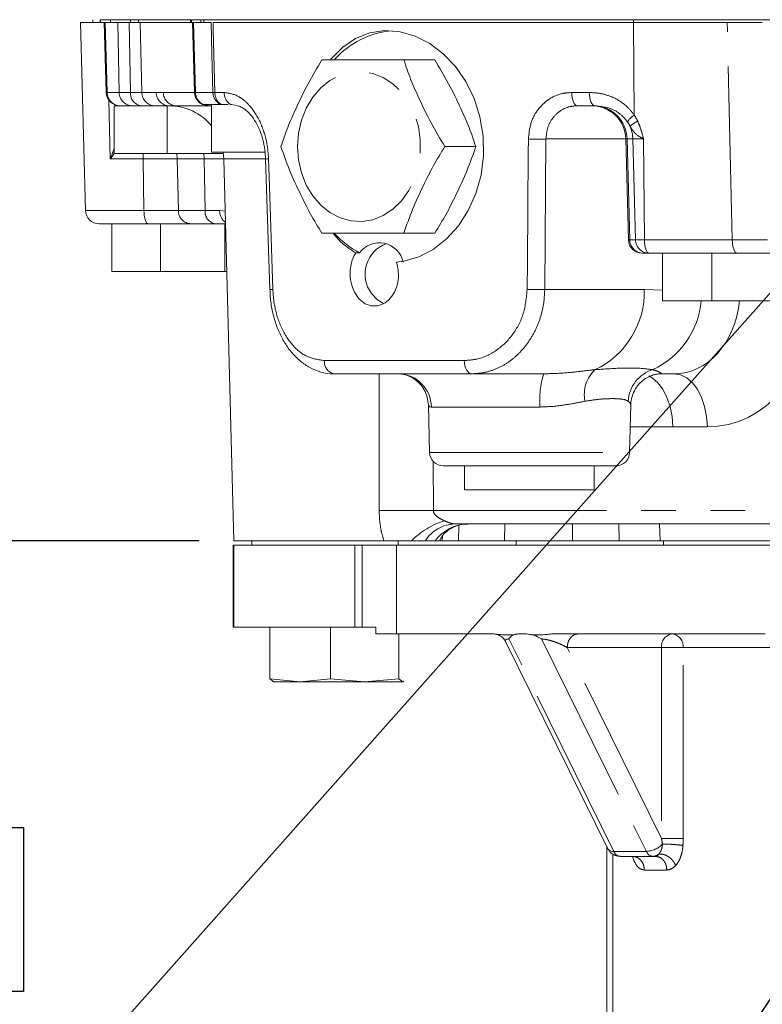
# Model space of a CAD drawing. Units: millimetres. Extents: x 7 to 835, y 2 to 581.
# Drawn here: x 364 to 391, y 420 to 456 of the extents above; entities that cross this region are included whole.
import ezdxf

# ---------------------------------------------------------------- set-up
doc = ezdxf.new("R2010")
doc.units = ezdxf.units.MM
doc.linetypes.add('PHANTOM', pattern=[12.7, 6.35, -1.27, 1.27, -1.27, 1.27, -1.27])
doc.layers.add('SLD-0', color=7, linetype='Continuous')
doc.styles.add('SLDTEXTSTYLE0', font='TXT', dxfattribs={"width": 0.605})
doc.dimstyles.new('SLDDIMSTYLE0', dxfattribs={"dimtxt": 0, "dimasz": 3, "dimexe": 0, "dimexo": 0.0625, "dimgap": 0, "dimtad": 0, "dimtih": 1, "dimtoh": 1, "dimdec": 0, "dimrnd": 1e-09, "dimzin": 0, "dimdsep": 46, "dimtxsty": 'Standard', "dimsah": 1, "dimcen": 0.09, "dimadec": 0, "dimazin": 0, "dimtfac": 3, "dimtdec": 0, "dimtofl": 0, "dimtmove": 0, "dimatfit": 3, "dimfxl": 0, "dimfrac": 2, "dimtolj": 1, "dimtzin": 0, "dimarcsym": 0})

# ---------------------------------------------------------------- blocks, each defined once
blk = doc.blocks.new('SW_DATUMTAG_8')
at = {"layer": 'SLD-0', "color": 0}
for p, q in [((10.582, 15.811), (-3.529, 15.811)), ((1.146, 15.811), (1.146, 5.302)), ((-1.854, -0.698), (-1.854, 5.302)), ((-1.854, 5.302), (4.146, 5.302)), ((4.146, 5.302), (4.146, -0.698)), ((4.146, -0.698), (-1.854, -0.698))]:
    blk.add_line(p, q, dxfattribs=at)
blk.add_solid([(2.646, 15.811), (-0.354, 15.811), (1.146, 12.811)], dxfattribs=at)
at = {"layer": 'SLD-0', "color": 0, "insert": (0, 3.867, 13.617), "char_height": 3, "attachment_point": 1, "style": 'SLDTEXTSTYLE0'}
blk.add_mtext('2', dxfattribs=at)

msp = doc.modelspace()

# ---------------------------------------------------------------- linework, layer by layer
at = {"color": 7, "linetype": 'Continuous', "lineweight": 15}
for p, q in [((366.117403, 455.499947), (366.297774, 448.611858)), ((366.844218, 455.499947), (366.117403, 455.499947)), ((366.560847, 455.604722), (366.560847, 455.499947)), ((366.831638, 455.604722), (366.831638, 455.499947)), ((366.831638, 455.604722), (366.844218, 455.604722)), ((366.844218, 455.499947), (366.831638, 455.499947)), ((367.208242, 455.604722), (366.844218, 455.604722)), ((367.208242, 455.499947), (366.844218, 455.499947)), ((366.982568, 455.499947), (367.060397, 452.934783)), ((367.208242, 455.604722), (367.944916, 455.604722)), ((367.66554, 455.499947), (367.208242, 455.499947)), ((367.668222, 455.499947), (367.892313, 455.499947)), ((368.306895, 455.499947), (367.892313, 455.499947)), ((367.944916, 455.604722), (368.244189, 455.604722)), ((370.146505, 455.604722), (368.244189, 455.604722)), ((368.306895, 455.499947), (370.146505, 455.499947)), ((370.146505, 455.604722), (370.146505, 455.499947)), ((370.146505, 455.604722), (370.177471, 455.604722)), ((370.177471, 455.499947), (370.146505, 455.499947)), ((370.530451, 455.604722), (370.177471, 455.604722)), ((370.530451, 455.499947), (370.177471, 455.499947)), ((370.219719, 455.499947), (370.297549, 452.934783)), ((370.530451, 455.604722), (370.634752, 455.604722)), ((370.634752, 455.499947), (370.530451, 455.499947)), ((386.385538, 455.604722), (370.634752, 455.604722)), ((370.826619, 455.499947), (370.634752, 455.499947)), ((370.902857, 455.499947), (370.836109, 455.499947)), ((386.381196, 455.499947), (370.974054, 455.499947)), ((389.818637, 455.499947), (386.381196, 455.499947)), ((410.836007, 455.604722), (386.385538, 455.604722)), ((391.104184, 455.499947), (389.818637, 455.499947)), ((379.098734, 454.129948), (377.968155, 454.129948)), ((367.345076, 452.449947), (367.345076, 450.699947)), ((367.906508, 452.449947), (367.345076, 452.449947)), ((368.024364, 452.449947), (367.906508, 452.449947)), ((368.335301, 452.449947), (368.024364, 452.449947)), ((368.853528, 452.449947), (368.335301, 452.449947)), ((369.375485, 452.449947), (368.853528, 452.449947)), ((369.286964, 452.449947), (369.286964, 450.699947)), ((370.870678, 452.449947), (369.640778, 452.449947)), ((370.585865, 452.499947), (370.870678, 452.449947)), ((370.605559, 452.499947), (370.91253, 452.499947)), ((370.870678, 452.449947), (370.91253, 452.449947)), ((370.91253, 452.499947), (370.91253, 450.749947)), ((371.104678, 452.499947), (370.91253, 452.499947)), ((371.104678, 452.499947), (371.244206, 452.499947)), ((371.244206, 452.499947), (371.275302, 452.499947)), ((371.275302, 452.499947), (371.526164, 452.499947)), ((371.614672, 452.499947), (371.665572, 452.499947)), ((371.991024, 452.418121), (371.665572, 452.499947)), ((384.961729, 452.449947), (384.327228, 452.449947)), ((386.100894, 451.232668), (386.197673, 447.536858)), ((372.8747, 450.749947), (370.91253, 450.749947)), ((371.344756, 450.749947), (371.366699, 450.5023)), ((380.600595, 450.954947), (379.470016, 450.954947)), ((369.286964, 450.699947), (367.345076, 450.699947)), ((371.351698, 450.699947), (369.286964, 450.699947)), ((371.366699, 450.5023), (371.733364, 436.499947)), ((372.896698, 450.499046), (373.053231, 445.713558)), ((368.594505, 448.124947), (366.797602, 448.124947)), ((367.26578, 448.124947), (367.26578, 446.374947)), ((369.047939, 448.124947), (369.047939, 446.374947)), ((371.058114, 448.124947), (370.169638, 448.124947)), ((371.428952, 448.124947), (371.058114, 448.124947)), ((371.399688, 448.124947), (371.399688, 446.374947)), ((379.098734, 447.779945), (377.968155, 447.779945)), ((376.340011, 447.056876), (376.20452, 447.056876)), ((386.735415, 447.049947), (386.697501, 447.049947)), ((386.945461, 447.049947), (386.735415, 447.049947)), ((386.953769, 447.049947), (386.945461, 447.049947)), ((388.985634, 447.049947), (386.953769, 447.049947)), ((387.442872, 447.049947), (387.442872, 445.299947)), ((389.258671, 447.049947), (388.985634, 447.049947)), ((389.258671, 447.049947), (389.258671, 445.299947)), ((389.476494, 447.049947), (389.258671, 447.049947)), ((390.173868, 447.049947), (389.476494, 447.049947)), ((391.780802, 447.049947), (390.173868, 447.049947)), ((369.047939, 446.374947), (367.26578, 446.374947)), ((371.399688, 446.374947), (369.047939, 446.374947)), ((371.474778, 446.374947), (371.399688, 446.374947)), ((389.258671, 445.299947), (387.442872, 445.299947)), ((391.595829, 445.299947), (389.258671, 445.299947)), ((380.455502, 442.624947), (375.417297, 442.624947)), ((383.092999, 442.624947), (380.455502, 442.624947)), ((387.878775, 442.624947), (387.382771, 442.624947)), ((378.865932, 441.484104), (378.911685, 439.736858)), ((386.237185, 439.736858), (386.282998, 441.486372)), ((385.737357, 439.249947), (379.411514, 439.249947)), ((380.194511, 439.249947), (380.194511, 438.374947)), ((384.944511, 438.374947), (384.944511, 439.249947)), ((384.944511, 438.374947), (380.194511, 438.374947)), ((396.564982, 437.124947), (379.83534, 437.124947)), ((379.372643, 436.499947), (379.377376, 436.68072)), ((371.715226, 436.341197), (371.715226, 433.341197)), ((371.715226, 436.341197), (371.738958, 436.341197)), ((371.733364, 436.499947), (377.23512, 436.499947)), ((371.738958, 436.341197), (371.738958, 433.341197)), ((371.738958, 436.341197), (372.574585, 436.341197)), ((372.390051, 436.499947), (372.390051, 436.341197)), ((375.334411, 436.341197), (372.574585, 436.341197)), ((375.334411, 436.341197), (376.171078, 436.341197)), ((376.171078, 436.341197), (376.171078, 433.341197)), ((376.171078, 436.341197), (376.440175, 436.341197)), ((376.440175, 436.341197), (377.69057, 436.341197)), ((377.69057, 436.341197), (396.900248, 436.341197)), ((379.105537, 436.499947), (378.744162, 436.499947)), ((382.083107, 436.499947), (379.306364, 436.499947)), ((387.397005, 436.499947), (382.083107, 436.499947)), ((387.403829, 436.499947), (397.538236, 436.499947)), ((371.715226, 433.341197), (371.738958, 433.341197)), ((371.738958, 433.341197), (376.171078, 433.341197)), ((373.05708, 433.341197), (373.05708, 431.439645)), ((375.275715, 433.341197), (375.275715, 431.439645)), ((376.171078, 433.341197), (376.440175, 433.341197)), ((376.440175, 433.341197), (376.941143, 433.341197)), ((376.941143, 433.341197), (376.941143, 433.091197)), ((376.941143, 433.091197), (377.69057, 433.091197)), ((377.69057, 433.091197), (381.264653, 433.091197)), ((377.781051, 433.091197), (377.781051, 431.439645)), ((382.184753, 433.091197), (382.458375, 433.091197)), ((383.378476, 433.091197), (391.212341, 433.091197)), ((381.695631, 432.811932), (385.446253, 425.215942)), ((374.166397, 431.341197), (373.05708, 431.439645)), ((373.05708, 431.439645), (373.20043, 431.341197)), ((373.17433, 431.344703), (373.187416, 431.341197)), ((374.166397, 431.341197), (373.188229, 431.341197)), ((375.275715, 431.439645), (374.166397, 431.341197)), ((376.528383, 431.341197), (374.166397, 431.341197)), ((376.528383, 431.341197), (375.275715, 431.439645)), ((377.781051, 431.439645), (376.528383, 431.341197)), ((377.924402, 431.341197), (376.528383, 431.341197)), ((377.924402, 431.341197), (377.781051, 431.439645)), ((377.950279, 431.35493), (377.924402, 431.341197)), ((377.937416, 431.341197), (377.950502, 431.344703)), ((385.400118, 425.309377), (385.400118, 410.841197)), ((385.89458, 424.937309), (387.088302, 424.937309)), ((386.429529, 424.927403), (386.451698, 424.906891)), ((387.088302, 424.937309), (387.192184, 424.937309))]:
    msp.add_line(p, q, dxfattribs=at)
at = {"color": 8, "linetype": 'PHANTOM', "lineweight": 0}
for p, q in [((366.844218, 455.604722), (366.844218, 455.499947)), ((367.013053, 455.499947), (367.090819, 452.936858)), ((367.208242, 455.499947), (367.208242, 455.604722)), ((367.532152, 452.936858), (367.477731, 455.499947)), ((367.892313, 455.499947), (367.946834, 452.932162)), ((367.944916, 455.604722), (367.944916, 455.499947)), ((368.244189, 455.604722), (368.244189, 455.499947)), ((368.306895, 455.499947), (368.361316, 452.936858)), ((370.177471, 455.604722), (370.177471, 455.499947)), ((370.250204, 455.499947), (370.32797, 452.936858)), ((370.530451, 455.499947), (370.530451, 455.604722)), ((370.634752, 455.604722), (370.634752, 455.499947)), ((386.411557, 452.107515), (386.381196, 455.499947)), ((386.385538, 455.604722), (386.385538, 455.499947)), ((390.003043, 447.536858), (389.818637, 455.499947)), ((367.090819, 452.936858), (367.532152, 452.936858)), ((368.361316, 452.936858), (368.883273, 452.936858)), ((369.148566, 452.936858), (370.297486, 452.936858)), ((370.32797, 452.936858), (370.966617, 452.936858)), ((371.037934, 452.936858), (371.380447, 452.936858)), ((384.119219, 452.936858), (384.764215, 452.936858)), ((367.206478, 450.5023), (367.158479, 452.668578)), ((383.175497, 451.232668), (383.130524, 445.716835)), ((386.100894, 451.232668), (383.175497, 451.232668)), ((386.1479, 451.232668), (386.100894, 451.232668)), ((386.357946, 451.232668), (386.1479, 451.232668)), ((386.1479, 451.232668), (386.243203, 447.536858)), ((386.749869, 451.232668), (386.357946, 451.232668)), ((386.357946, 451.232668), (386.453249, 447.536858)), ((386.749869, 451.232668), (386.782944, 447.536858)), ((368.410794, 450.5023), (367.206478, 450.5023)), ((368.406093, 450.699947), (368.410794, 450.5023)), ((368.440094, 448.611858), (368.410794, 450.5023)), ((369.645636, 450.699947), (369.659708, 450.5023)), ((370.646854, 450.5023), (369.659708, 450.5023)), ((369.659708, 450.5023), (369.700201, 448.611858)), ((370.635623, 450.699947), (370.646854, 450.5023)), ((371.366699, 450.5023), (370.646854, 450.5023)), ((370.646854, 450.5023), (370.683914, 448.611858)), ((372.870383, 450.5023), (371.366699, 450.5023)), ((366.297774, 448.611858), (368.440094, 448.611858)), ((369.700201, 448.611858), (370.683914, 448.611858)), ((370.683914, 448.611858), (371.214702, 448.611858)), ((371.214702, 448.611858), (371.416931, 448.584005)), ((386.197673, 447.536858), (386.243203, 447.536858)), ((386.243203, 447.536858), (386.453249, 447.536858)), ((386.453249, 447.536858), (386.782944, 447.536858)), ((386.782944, 447.536858), (390.003043, 447.536858)), ((383.130524, 445.716835), (386.779929, 445.716835)), ((386.779929, 445.716835), (387.442872, 445.69066)), ((375.058835, 443.111858), (380.181105, 443.111858)), ((377.057374, 437.611858), (377.060678, 442.624947)), ((382.962254, 441.407668), (378.975464, 441.407668)), ((389.089439, 440.6773), (387.823303, 440.6773)), ((378.911685, 439.736858), (386.237185, 439.736858)), ((379.042625, 439.424393), (379.049514, 437.611858)), ((379.049514, 437.611858), (396.745476, 437.611858)), ((379.981411, 437.070134), (379.965937, 436.499947)), ((381.660903, 436.499947), (381.662841, 437.124947)), ((384.141844, 437.124947), (384.142684, 436.499947)), ((385.861423, 436.499947), (385.848346, 437.124947)), ((387.341236, 437.124947), (387.357393, 436.499947)), ((376.440175, 436.341197), (376.440175, 433.341197)), ((377.69057, 436.341197), (377.69057, 433.091197)), ((377.761565, 436.341197), (377.761565, 436.499947)), ((382.083107, 436.341197), (382.083107, 436.499947)), ((387.479023, 436.341197), (387.479023, 436.499947)), ((385.65993, 425.121334), (381.815568, 432.907172)), ((383.00929, 432.907172), (386.853653, 425.121334)), ((387.410307, 425.591032), (383.953881, 432.591197)), ((383.953881, 432.591197), (387.410307, 432.591197)), ((387.410307, 432.591197), (387.410307, 425.591032)), ((387.410307, 432.591197), (388.202774, 432.591197)), ((388.202774, 425.591032), (388.202774, 432.591197)), ((388.202774, 432.591197), (391.75231, 432.591197)), ((385.624736, 425.023896), (385.624736, 410.841197)), ((386.853653, 425.121334), (385.65993, 425.121334)), ((386.780681, 424.437309), (387.604269, 424.437309))]:
    msp.add_line(p, q, dxfattribs=at)
at = {"color": 8, "linetype": 'PHANTOM', "lineweight": 0, "flags": 128}
for points in [[(370.966617, 452.936858), (370.931452, 454.350465), (370.902857, 455.499947)], [(370.974054, 455.499947), (370.980276, 455.250303), (371.037934, 452.936858)], [(374.072694, 450.954947), (374.108897, 450.463981), (374.216344, 449.988795), (374.391579, 449.544662), (374.628972, 449.145857), (374.920893, 448.805198), (375.257958, 448.533633), (375.629334, 448.339891), (376.023086, 448.230199), (376.426556, 448.208083), (376.826778, 448.274254), (377.210888, 448.426584), (377.566541, 448.660177), (377.882305, 448.967527), (378.148031, 449.338753), (378.35518, 449.761926), (378.497092, 450.223443), (378.569207, 450.708471), (378.569207, 451.201422), (378.497092, 451.68645), (378.35518, 452.147967), (378.148031, 452.57114), (377.882305, 452.942366), (377.566541, 453.249716), (377.210888, 453.48331), (376.826778, 453.63564), (376.426556, 453.70181), (376.023086, 453.679694), (375.629334, 453.570002), (375.257958, 453.37626), (374.920893, 453.104695), (374.628972, 452.764036), (374.391579, 452.365231), (374.216344, 451.921098), (374.108897, 451.445912), (374.072694, 450.954947)], [(384.119219, 452.936858), (384.124129, 452.841194), (384.136587, 452.749572), (384.15613, 452.665396), (384.182031, 452.591796), (384.213329, 452.531505), (384.248859, 452.486764), (384.287302, 452.459237), (384.327228, 452.449947)], [(384.764215, 452.936858), (384.768878, 452.841194), (384.780707, 452.749572), (384.799264, 452.665396), (384.823859, 452.591796), (384.853577, 452.531505), (384.887314, 452.486764), (384.923817, 452.459237), (384.961729, 452.449947)], [(382.484952, 445.716835), (382.493418, 446.716213), (382.52738, 450.713732), (382.531801, 451.232668)], [(373.006531, 450.5023), (373.03944, 449.502842), (373.164176, 445.716835)], [(368.440094, 448.611858), (368.443739, 448.516194), (368.452987, 448.424572), (368.467494, 448.340396), (368.486722, 448.266796), (368.509955, 448.206505), (368.536329, 448.161764), (368.564866, 448.134237), (368.594505, 448.124947)], [(386.953769, 447.049947), (386.92098, 447.059237), (386.88941, 447.086764), (386.860231, 447.131505), (386.834528, 447.191796), (386.813257, 447.265396), (386.797208, 447.349572), (386.786977, 447.441194), (386.782944, 447.536858)], [(390.173868, 447.049947), (390.141079, 447.059237), (390.109509, 447.086764), (390.08033, 447.131505), (390.054627, 447.191796), (390.033356, 447.265396), (390.017307, 447.349572), (390.007076, 447.441194), (390.003043, 447.536858)], [(380.181105, 443.111858), (380.187582, 443.016194), (380.204016, 442.924572), (380.229796, 442.840396), (380.263964, 442.766796), (380.305251, 442.706505), (380.352121, 442.661764), (380.402833, 442.634237), (380.455502, 442.624947)], [(386.949066, 442.546229), (387.068765, 442.477675), (387.27556, 442.298714), (387.457718, 442.05755), (387.608471, 441.763147), (387.722215, 441.426444), (387.794724, 441.059955), (387.823303, 440.6773)], [(387.878775, 442.624947), (388.111156, 442.587783), (388.334902, 442.477675), (388.541696, 442.298714), (388.723854, 442.05755), (388.874607, 441.763147), (388.988351, 441.426444), (389.06086, 441.059955), (389.089439, 440.6773)]]:
    msp.add_lwpolyline(points, dxfattribs=at)
at = {"color": 7, "linetype": 'Continuous', "lineweight": 15, "flags": 128}
for points in [[(375.274447, 454.129948), (375.305686, 454.175349), (375.724148, 454.59706), (376.197807, 454.915156), (376.717715, 455.119138), (377.268689, 455.203071), (377.826808, 455.163467), (378.383697, 455.004828), (378.914926, 454.734104), (379.411521, 454.359093), (379.857339, 453.888437), (380.237965, 453.336901), (380.541764, 452.713519), (380.756057, 452.040751), (380.872085, 451.33464), (380.886336, 450.617604), (380.79704, 449.911656), (380.609145, 449.23501), (380.328245, 448.60791), (379.965498, 448.046808), (379.531855, 447.568122), (379.043339, 447.18494), (378.516456, 446.909964), (377.967612, 446.748558), (377.694433, 446.712763), (377.694433, 446.712763)], [(376.777638, 445.568431), (377.004397, 445.336664), (377.222993, 445.202122)]]:
    msp.add_lwpolyline(points, dxfattribs=at)
at = {"color": 7, "linetype": 'Continuous', "lineweight": 15}
for centre, radius, start, end in [((377.795821, 452.041318), 3.167873, 94.7018147, 138.0028952), ((367.560167, 452.949947), 0.5, 181.8701791, 270), ((370.797319, 452.949947), 0.5, 182.2441669, 244.6876027), ((369.367384, 450.449947), 2, 39.4145082, 90), ((384.851323, 451.199947), 1.25, 1.5, 90), ((366.797602, 448.624947), 0.5, 181.5, 270), ((378.000032, 450.141775), 3.503181, 222.5639487, 241.7147784), ((386.697501, 447.549947), 0.5, 181.5, 270), ((377.064995, 446.539883), 0.89044, 11.1951479, 144.506962), ((377.734134, 446.277447), 1.190625, 110.0997232, 216.5481554), ((379.411514, 439.749947), 0.5, 181.5, 270), ((385.737357, 439.749947), 0.5, 270, 358.5), ((385.624317, 425.329505), 0.211195, 212.528248, 279.7079122)]:
    msp.add_arc(centre, radius, start, end, dxfattribs=at)
at = {"color": 8, "linetype": 'PHANTOM', "lineweight": 0}
for centre, radius, start, end in [((367.586736, 452.945932), 0.495999, 181.0482443, 269.572062), ((368.028069, 452.945932), 0.495999, 181.0482443, 269.572062), ((368.39588, 452.896328), 0.450473, 175.4373634, 262.2715228), ((368.857233, 452.945932), 0.495999, 181.0482443, 269.572062), ((369.379189, 452.945932), 0.495999, 181.0482443, 269.572062), ((369.644483, 452.945932), 0.495999, 181.0482443, 269.572062), ((370.828287, 452.948093), 0.500443, 181.286368, 243.5726212), ((371.002276, 455.254922), 2.318338, 269.1187016, 270.8812984), ((371.466934, 452.948093), 0.500443, 181.286368, 243.5726212), ((371.549991, 452.932117), 0.512079, 179.4695017, 237.5598195), ((371.894079, 452.930973), 0.513666, 179.3435812, 237.0472338), ((384.908109, 451.209983), 1.239998, 1.0482443, 89.572062), ((386.778441, 451.495716), 0.713374, 120.9503501, 149.5206998), ((386.903169, 451.024902), 0.932507, 113.0692375, 133.8774599), ((385.092071, 451.200264), 1.26629, 1.4663448, 23.0999495), ((382.853649, 462.692519), 11.464369, 268.3912788, 271.6087212), ((369.035251, 418.309875), 32.198482, 88.8887369, 91.1112631), ((372.675683, 459.819104), 9.322676, 271.3571169, 272.0337683), ((370.184781, 448.609296), 0.484586, 179.6971004, 268.209309), ((371.128923, 448.56661), 0.447304, 174.194162, 260.8915734), ((371.73832, 448.595533), 0.523873, 178.2142622, 233.6314567), ((386.739119, 447.545932), 0.495999, 181.0482443, 269.572062), ((386.949165, 447.545932), 0.495999, 181.0482443, 269.572062), ((372.809042, 455.831164), 10.120562, 271.3823373, 272.0109402), ((382.807738, 457.156645), 11.444363, 268.3837697, 271.6162303), ((383.624854, 445.629895), 3.156273, 295.343058, 1.5784147), ((385.782518, 445.581924), 3.095439, 295.0382778, 354.7734218), ((375.498978, 443.060484), 0.44313, 173.342467, 259.3781374), ((377.744386, 441.393921), 1.231154, 0.6397833, 89.1735761), ((385.943329, 441.703138), 2.995682, 162.0785729, 185.660402), ((385.808657, 441.873095), 1.229344, 132.6435591, 191.8755564), ((387.46729, 441.553711), 1.279754, 107.0255124, 177.0258055), ((378.053444, 377.747698), 59.872446, 89.04675269, 90.95324731), ((380.358585, 434.401648), 2.979159, 107.7191167, 135.2249033), ((379.890447, 435.763701), 1.36236, 92.3182284, 147.2878411), ((380.354431, 435.565591), 1.559729, 91.2545262, 143.1981317), ((387.865809, 432.637031), 0.457803, 97.2273628, 185.7460304), ((387.74845, 432.638358), 0.456765, 354.0735956, 82.4816721), ((386.809998, 426.006509), 0.886251, 272.8234477, 315.7014347), ((385.926174, 425.219207), 0.283663, 200.1838398, 263.605204), ((387.119896, 425.219207), 0.283663, 200.1838398, 263.605204), ((387.084025, 425.280471), 0.343188, 270.7140769, 310.6341322)]:
    msp.add_arc(centre, radius, start, end, dxfattribs=at)
for centre, major_axis, ratio, start_param, end_param in [((369.060858, 452.949947), (2.00046, 0.015162), 0.005301817, 2.966931972, 3.141713304), ((369.501833, 452.949947), (2.000225, 0.010612), 0.00757812, 3.316536121, 3.821808146), ((366.39108, 452.949947), (2.000676, -0.010617), 0.007574706, 5.603291552, 6.108563577), ((372.298009, 452.949947), (2.00046, 0.015162), 0.005301817, 2.966931972, 3.141713304), ((384.962535, 451.199947), (1.406274, 0.038829), 0.888444918, 0.37794379, 0.522927677), ((384.79171, 451.186858), (1.898365, 0.056153), 0.921371398, 0.376918808, 0.521902695), ((389.318228, 447.549947), (2.000804, -0.011577), 0.004854246, 5.061749017, 6.108550904), ((387.801016, 445.799947), (-0.199477, 3.171177), 0.780844965, 3.092514464, 4.505172183), ((389.011681, 445.8523), (-0.212305, 5.17224), 0.795956403, 3.108932633, 4.573369354)]:
    msp.add_ellipse(centre, major_axis=major_axis, ratio=ratio, start_param=start_param, end_param=end_param, dxfattribs=at)
at = {"color": 7, "linetype": 'Continuous', "lineweight": 15}
for points, knots in [([(374.964433, 454.129948), (374.789418, 453.84088), (374.434756, 453.255091), (374.042757, 452.422631), (373.691019, 451.648407), (373.539053, 451.187107), (373.462573, 450.954947)], [0, 0, 0, 0, 0.275626939, 0.558550008, 0.777828897, 1, 1, 1, 1]), ([(377.968155, 454.129948), (377.665686, 454.129948), (377.099664, 454.129948), (376.364291, 454.129948), (375.69774, 454.129948), (375.235005, 454.129948), (375.01201, 454.129948), (374.964433, 454.129948)], [0, 0, 0, 0, 0.2671210538, 0.4998744076, 0.7189499908, 0.9400375536, 1, 1, 1, 1]), ([(379.470016, 450.954947), (379.295001, 451.244015), (378.940338, 451.829803), (378.548339, 452.662264), (378.196601, 453.436487), (378.044635, 453.897787), (377.968155, 454.129948)], [0, 0, 0, 0, 0.275626939, 0.558550008, 0.777828897, 1, 1, 1, 1]), ([(379.098734, 454.129948), (379.273749, 453.84088), (379.628412, 453.255091), (380.020411, 452.42263), (380.372149, 451.648406), (380.524114, 451.187107), (380.600595, 450.954947)], [0, 0, 0, 0, 0.2756271637, 0.5585504606, 0.7778291274, 1, 1, 1, 1]), ([(371.912267, 452.429729), (371.951952, 452.417739), (372.035316, 452.392552), (372.193981, 452.284129), (372.370315, 452.107664), (372.54007, 451.860206), (372.688265, 451.557481), (372.800345, 451.213485), (372.874972, 450.85496), (372.88793, 450.612484), (372.894018, 450.49854)], [0, 0, 0, 0, 0.114073633, 0.239626447, 0.372653932, 0.504995924, 0.633065891, 0.761856739, 0.888091811, 1, 1, 1, 1]), ([(373.462573, 450.954947), (373.561032, 450.665878), (373.760556, 450.08009), (374.156109, 449.247629), (374.536829, 448.473406), (374.821277, 448.012106), (374.964433, 447.779945)], [0, 0, 0, 0, 0.2756269388, 0.5585500082, 0.7778288969, 1, 1, 1, 1]), ([(377.968155, 447.779945), (378.066614, 448.069013), (378.266138, 448.654802), (378.661692, 449.487262), (379.042411, 450.261486), (379.32686, 450.722786), (379.470016, 450.954947)], [0, 0, 0, 0, 0.275626939, 0.558550008, 0.777828897, 1, 1, 1, 1]), ([(380.600595, 450.954947), (380.502136, 450.665878), (380.302611, 450.080089), (379.907058, 449.247628), (379.526338, 448.473405), (379.24189, 448.012106), (379.098734, 447.779945)], [0, 0, 0, 0, 0.275627164, 0.558550461, 0.777829127, 1, 1, 1, 1]), ([(370.169638, 448.124947), (370.09084, 448.124947), (369.897485, 448.124947), (369.368274, 448.124947), (368.852427, 448.124947), (368.594505, 448.124947)], [0, 0, 0, 0, 0.255910965, 0.62795626, 1, 1, 1, 1]), ([(374.964433, 447.779945), (375.19163, 447.779945), (375.616792, 447.779945), (376.337762, 447.779945), (377.027697, 447.779945), (377.573396, 447.779945), (377.898742, 447.779945), (377.968155, 447.779945)], [0, 0, 0, 0, 0.2671210538, 0.4998744076, 0.7189499908, 0.9400375536, 1, 1, 1, 1]), ([(376.20452, 447.056876), (376.093264, 447.129097), (375.823508, 447.304208), (375.543087, 447.549312), (375.398769, 447.748697), (375.376152, 447.779945)], [0, 0, 0, 0, 0.371828887, 0.901553726, 1, 1, 1, 1]), ([(376.20452, 447.056876), (376.199981, 447.04979), (376.132324, 446.944174), (376.046302, 446.740538), (375.987872, 446.404685), (375.998886, 446.056192), (376.102534, 445.690492), (376.292676, 445.383248), (376.548302, 445.174907), (376.843488, 445.089389), (377.14586, 445.138319), (377.419599, 445.317085), (377.63222, 445.605294), (377.75595, 445.968278), (377.783422, 446.357179), (377.723141, 446.598052), (377.694433, 446.712763)], [0, 0, 0, 0, 0.005758035, 0.085825624, 0.140408603, 0.21457823, 0.293106029, 0.37161836, 0.450549212, 0.53012313, 0.610033778, 0.689904368, 0.769530215, 0.848890392, 0.928036987, 1, 1, 1, 1]), ([(373.059899, 445.713758), (373.061757, 445.623606), (373.067001, 445.369191), (373.13439, 444.956656), (373.256013, 444.488708), (373.431951, 444.049012), (373.658423, 443.648323), (373.933345, 443.297651), (374.25222, 443.011048), (374.605724, 442.794588), (374.982318, 442.668487), (375.256959, 442.615003), (375.401573, 442.627809), (375.416983, 442.629173)], [0, 0, 0, 0, 0.055997452, 0.158029097, 0.260310953, 0.364363436, 0.468960343, 0.575064998, 0.680495885, 0.785609772, 0.887549503, 0.988017477, 1, 1, 1, 1]), ([(377.767405, 442.623919), (377.773024, 442.624223), (377.81069, 442.626257), (377.933177, 442.613518), (378.126681, 442.559876), (378.343484, 442.448906), (378.550705, 442.27553), (378.720217, 442.045248), (378.837792, 441.773361), (378.855908, 441.579286), (378.86499, 441.482004)], [0, 0, 0, 0, 0.023290937, 0.156144961, 0.287598891, 0.42265362, 0.563018351, 0.707405857, 0.85333435, 1, 1, 1, 1]), ([(386.290322, 441.486323), (386.289155, 441.517882), (386.284447, 441.645157), (386.348741, 441.872575), (386.480526, 442.132756), (386.665492, 442.341092), (386.866212, 442.486038), (387.063886, 442.574581), (387.235583, 442.61651), (387.345748, 442.626358), (387.381727, 442.624243), (387.388856, 442.623824)], [0, 0, 0, 0, 0.04748818, 0.191512181, 0.341049242, 0.478681149, 0.607881319, 0.729760219, 0.848816959, 0.970046243, 1, 1, 1, 1]), ([(379.273677, 436.503216), (379.301681, 436.56007), (379.364762, 436.688136), (379.54736, 436.869087), (379.794791, 437.022057), (380.063488, 437.113261), (380.24182, 437.115867), (380.320754, 437.117021)], [0, 0, 0, 0, 0.1678687252, 0.3781290835, 0.6130292719, 0.8287178058, 1, 1, 1, 1]), ([(378.243749, 436.499947), (378.071641, 436.499947), (377.726008, 436.499947), (377.399196, 436.499947), (377.23512, 436.499947)], [0, 0, 0, 0, 0.497951356, 1, 1, 1, 1]), ([(378.744162, 436.499947), (378.66363, 436.499947), (378.518133, 436.499947), (378.328445, 436.499947), (378.243749, 436.499947)], [0, 0, 0, 0, 0.553499466, 1, 1, 1, 1]), ([(379.262612, 436.499947), (379.256249, 436.499947), (379.244761, 436.499947), (379.148486, 436.499947), (379.105537, 436.499947)], [0, 0, 0, 0, 0.553901568, 1, 1, 1, 1]), ([(381.264653, 433.091197), (381.326364, 433.08418), (381.55746, 433.057905), (381.866118, 433.046249), (382.11001, 433.080653), (382.184753, 433.091197)], [0, 0, 0, 0, 0.201707779, 0.755354825, 1, 1, 1, 1]), ([(381.347554, 433.084406), (381.35445, 433.082206), (381.367969, 433.077895), (381.412084, 433.064164), (381.455371, 433.046221), (381.498246, 433.025234), (381.553201, 432.990076), (381.630912, 432.92095), (381.669525, 432.856182), (381.695381, 432.812812)], [0, 0, 0, 0, 0.174844971, 0.342749852, 0.415554742, 0.482787686, 0.610383904, 0.739103379, 1, 1, 1, 1]), ([(382.184753, 433.091197), (382.139488, 433.088445), (382.049448, 433.08297), (381.910834, 433.031245), (381.852209, 432.954893), (381.815568, 432.907172)], [0, 0, 0, 0, 0.274875397, 0.546779482, 1, 1, 1, 1]), ([(383.378476, 433.091197), (383.316765, 433.08418), (383.085669, 433.057905), (382.777011, 433.046249), (382.533119, 433.080653), (382.458375, 433.091197)], [0, 0, 0, 0, 0.201707779, 0.755354825, 1, 1, 1, 1]), ([(383.00929, 432.907172), (382.91588, 432.960323), (382.729006, 433.066655), (382.548602, 433.083014), (382.458375, 433.091197)], [0, 0, 0, 0, 0.499858913, 1, 1, 1, 1]), ([(385.453786, 425.217869), (385.459562, 425.200838), (385.476482, 425.150956), (385.550625, 425.068799), (385.670323, 424.98125), (385.800791, 424.93304), (385.876758, 424.942134), (385.893403, 424.944127)], [0, 0, 0, 0, 0.097234398, 0.284806152, 0.585476268, 0.909172283, 1, 1, 1, 1])]:
    msp.add_open_spline(points, degree=3, knots=knots, dxfattribs=at)
at = {"color": 8, "linetype": 'PHANTOM', "lineweight": 0}
for points in [[(368.883273, 452.936858), (368.927494, 452.936635), (369.015937, 452.936189), (369.104357, 452.936635), (369.148566, 452.936858)], [(384.351789, 433.091197), (384.299648, 433.083681), (384.195367, 433.068649), (384.063841, 432.953025), (383.971825, 432.787752), (383.959862, 432.656715), (383.953881, 432.591197)], [(387.410307, 425.591032), (387.435401, 425.591032), (387.485589, 425.591032), (387.583226, 425.591032), (387.691101, 425.591032), (387.805446, 425.591032), (387.919934, 425.591032), (388.028236, 425.591032), (388.126547, 425.591032), (388.177365, 425.591032), (388.202774, 425.591032)], [(387.192184, 424.937309), (387.246183, 424.929793), (387.35418, 424.914762), (387.490392, 424.799137), (387.585687, 424.633865), (387.598075, 424.502828), (387.604269, 424.437309)]]:
    msp.add_open_spline(points, degree=3, dxfattribs=at)
for points, knots in [([(371.380447, 452.936858), (371.558031, 452.909339), (371.824632, 452.868024), (372.168578, 452.609354), (372.48019, 452.274772), (372.792358, 451.71381), (372.971707, 451.041868), (372.998091, 450.633076), (373.006531, 450.5023)], [0, 0, 0, 0, 0.234854538, 0.352579153, 0.470257721, 0.692086675, 0.901495723, 1, 1, 1, 1]), ([(382.531801, 451.232668), (382.55072, 451.427358), (382.588629, 451.817447), (382.863387, 452.330542), (383.267079, 452.713381), (383.710946, 452.909789), (384.005076, 452.92929), (384.119219, 452.936858)], [0, 0, 0, 0, 0.213699063, 0.428176685, 0.643866267, 0.861796071, 1, 1, 1, 1]), ([(384.764215, 452.936858), (384.901556, 452.92945), (385.18109, 452.914372), (385.653544, 452.766566), (386.095416, 452.506128), (386.321733, 452.22077), (386.411557, 452.107515)], [0, 0, 0, 0, 0.221192307, 0.450199426, 0.781790269, 1, 1, 1, 1]), ([(384.327228, 452.449947), (384.243514, 452.444558), (384.02814, 452.430696), (383.704067, 452.290421), (383.411299, 452.016506), (383.21413, 451.64977), (383.188371, 451.371659), (383.175497, 451.232668)], [0, 0, 0, 0, 0.1383473987, 0.3559289257, 0.5711784194, 0.7856886271, 1, 1, 1, 1]), ([(386.163647, 451.857558), (386.097856, 451.938424), (385.929051, 452.14591), (385.513338, 452.391906), (385.164733, 452.428586), (384.961729, 452.449947)], [0, 0, 0, 0, 0.210573857, 0.540289951, 1, 1, 1, 1]), ([(386.537773, 451.882838), (386.567549, 451.81353), (386.642208, 451.639749), (386.693496, 451.455204), (386.731222, 451.308395), (386.740565, 451.27073), (386.749538, 451.23402), (386.749869, 451.232668)], [0, 0, 0, 0, 0.33117046, 0.830366469, 0.834812028, 0.993915472, 1, 1, 1, 1]), ([(386.749869, 451.232668), (386.748749, 451.233277), (386.701441, 451.259005), (386.538624, 451.35174), (386.376149, 451.493621), (386.286945, 451.645727), (386.256832, 451.697075)], [0, 0, 0, 0, 0.00485105, 0.204995637, 0.731618105, 1, 1, 1, 1]), ([(367.206478, 450.5023), (367.207044, 450.503749), (367.256973, 450.631542), (367.301275, 450.758401), (367.345076, 450.883822)], [0, 0, 0, 0, 0.011333867, 1, 1, 1, 1]), ([(367.355826, 450.709106), (367.307567, 450.641287), (367.258581, 450.572446), (367.20724, 450.503327), (367.206478, 450.5023)], [0, 0, 0, 0, 0.985153415, 1, 1, 1, 1]), ([(368.440094, 448.611858), (368.646443, 448.611291), (369.059138, 448.610156), (369.482513, 448.610412), (369.637172, 448.611439), (369.700201, 448.611858)], [0, 0, 0, 0, 0.372045546, 0.744085912, 1, 1, 1, 1]), ([(373.164176, 445.716835), (373.174521, 445.563699), (373.205288, 445.108253), (373.411242, 444.378484), (373.832303, 443.679624), (374.40064, 443.203706), (374.839191, 443.142508), (375.058835, 443.111858)], [0, 0, 0, 0, 0.109563348, 0.325856036, 0.548979124, 0.77411084, 1, 1, 1, 1]), ([(380.181105, 443.111858), (380.333004, 443.122511), (380.740136, 443.151063), (381.37856, 443.4464), (381.980069, 444.033777), (382.397674, 444.820497), (382.455894, 445.41841), (382.484952, 445.716835)], [0, 0, 0, 0, 0.130876795, 0.350784746, 0.568664762, 0.784715786, 1, 1, 1, 1]), ([(383.130524, 445.716835), (383.12138, 445.542127), (383.102827, 445.187652), (382.977643, 444.675939), (382.783516, 444.191276), (382.522903, 443.755672), (382.201094, 443.373685), (381.832603, 443.061904), (381.422303, 442.826541), (380.960783, 442.659636), (380.632376, 442.637089), (380.455502, 442.624947)], [0, 0, 0, 0, 0.107013358, 0.217125594, 0.324120338, 0.434194568, 0.54149384, 0.651878077, 0.759652523, 0.870553934, 1, 1, 1, 1]), ([(384.975856, 442.777378), (385.272219, 442.798003), (385.87405, 442.839886), (386.604533, 442.841124), (386.927628, 442.798923), (387.092581, 442.777378)], [0, 0, 0, 0, 0.3219726123, 0.6538383261, 1, 1, 1, 1]), ([(383.092999, 442.624947), (383.321096, 442.631206), (383.783078, 442.643885), (384.412876, 442.711859), (384.792345, 442.756022), (384.975856, 442.777378)], [0, 0, 0, 0, 0.334939878, 0.678378586, 1, 1, 1, 1]), ([(387.092581, 442.777378), (387.164286, 442.754071), (387.308959, 442.707045), (387.406845, 442.640742), (387.390281, 442.629874), (387.382771, 442.624947)], [0, 0, 0, 0, 0.349424785, 0.705012658, 1, 1, 1, 1]), ([(378.975464, 441.407668), (378.936243, 441.413285), (378.872083, 441.422473), (378.876188, 441.467077), (378.877783, 441.484414)], [0, 0, 0, 0, 0.6113052863, 1, 1, 1, 1]), ([(384.605625, 441.620112), (384.449987, 441.590097), (384.123486, 441.52713), (383.570585, 441.432961), (383.167112, 441.416185), (382.962254, 441.407668)], [0, 0, 0, 0, 0.309584686, 0.649450875, 1, 1, 1, 1]), ([(386.18926, 441.620112), (386.150819, 441.640117), (386.062203, 441.686232), (385.830634, 441.714067), (385.499801, 441.717674), (385.090973, 441.69591), (384.769036, 441.645632), (384.605625, 441.620112)], [0, 0, 0, 0, 0.15860396, 0.365615538, 0.578786586, 0.786197087, 1, 1, 1, 1]), ([(386.271414, 441.486676), (386.274806, 441.497057), (386.287026, 441.534453), (386.230265, 441.584185), (386.18926, 441.620112)], [0, 0, 0, 0, 0.2775934684, 1, 1, 1, 1]), ([(387.823303, 440.6773), (387.767095, 440.677606), (387.246561, 440.680434), (386.72609, 440.678943), (386.26182, 440.677612)], [0, 0, 0, 0, 0.107981907, 1, 1, 1, 1]), ([(377.23512, 436.499947), (377.19987, 436.616395), (377.091343, 436.974912), (377.071065, 437.355135), (377.057374, 437.611858)], [0, 0, 0, 0, 0.324807855, 1, 1, 1, 1]), ([(379.049514, 437.611858), (379.050858, 437.591089), (379.053844, 437.544944), (379.098917, 437.464962), (379.223278, 437.345673), (379.35744, 437.283347), (379.451876, 437.239476)], [0, 0, 0, 0, 0.106109681, 0.235765042, 0.462061924, 1, 1, 1, 1]), ([(379.451876, 437.239476), (379.49927, 437.219413), (379.567566, 437.190502), (379.690062, 437.145324), (379.771344, 437.125978), (379.828544, 437.125056), (379.83534, 437.124947)], [0, 0, 0, 0, 0.3603902254, 0.5193363377, 0.9428923492, 1, 1, 1, 1]), ([(381.695176, 432.813681), (381.69489, 432.813996), (381.680762, 432.829537), (381.684621, 432.853699), (381.700264, 432.883543), (381.743128, 432.903113), (381.792346, 432.905871), (381.815568, 432.907172)], [0, 0, 0, 0, 0.006356881, 0.313788792, 0.575374961, 0.799655593, 1, 1, 1, 1]), ([(383.00929, 432.907172), (383.036715, 432.905874), (383.094837, 432.903125), (383.203823, 432.883463), (383.325766, 432.854082), (383.512164, 432.796825), (383.738316, 432.70692), (383.881275, 432.630174), (383.953881, 432.591197)], [0, 0, 0, 0, 0.081452124, 0.172622241, 0.278944375, 0.403890985, 0.697247677, 1, 1, 1, 1]), ([(387.410307, 425.591032), (387.417144, 425.553031), (387.42938, 425.485021), (387.43973, 425.417393), (387.444296, 425.387554)], [0, 0, 0, 0, 0.558762308, 1, 1, 1, 1]), ([(388.195075, 425.337798), (388.197534, 425.384989), (388.201925, 425.469262), (388.202514, 425.553823), (388.202774, 425.591032)], [0, 0, 0, 0, 0.55997435, 1, 1, 1, 1]), ([(387.4443, 425.387554), (387.440529, 425.350761), (387.432979, 425.277097), (387.402826, 425.175801), (387.36145, 425.086053), (387.325503, 425.042047), (387.307518, 425.020031)], [0, 0, 0, 0, 0.24974639, 0.500022746, 0.749860394, 1, 1, 1, 1]), ([(388.195067, 425.337798), (388.171532, 425.341368), (388.124437, 425.348511), (388.034307, 425.358721), (387.935414, 425.368008), (387.830035, 425.375948), (387.723236, 425.382071), (387.620278, 425.386162), (387.523848, 425.388317), (387.470769, 425.387813), (387.444243, 425.387561)], [0, 0, 0, 0, 0.125045021, 0.250227655, 0.37530012, 0.499978125, 0.624659196, 0.749741032, 0.87493816, 1, 1, 1, 1]), ([(387.929302, 424.602752), (387.964283, 424.646871), (388.034431, 424.735341), (388.114644, 424.91488), (388.173146, 425.117319), (388.187703, 425.264273), (388.194987, 425.337812)], [0, 0, 0, 0, 0.247982308, 0.497271895, 0.748425619, 1, 1, 1, 1]), ([(386.352323, 424.935521), (386.358397, 424.911289), (386.379294, 424.827913), (386.452833, 424.663773), (386.585904, 424.478276), (386.715945, 424.450925), (386.780681, 424.437309)], [0, 0, 0, 0, 0.076588448, 0.263519888, 0.633376757, 1, 1, 1, 1]), ([(386.453602, 424.912429), (386.47315, 424.90899), (386.549148, 424.89562), (386.659485, 424.796908), (386.761174, 424.634422), (386.774178, 424.503014), (386.780681, 424.437309)], [0, 0, 0, 0, 0.103482434, 0.402321623, 0.701160811, 1, 1, 1, 1]), ([(387.307518, 425.020031), (387.286156, 424.993571), (387.247534, 424.945733), (387.209279, 424.939911), (387.192184, 424.937309)], [0, 0, 0, 0, 0.553116424, 1, 1, 1, 1]), ([(387.929301, 424.602752), (387.915967, 424.633122), (387.889282, 424.693897), (387.827386, 424.780642), (387.753577, 424.859371), (387.66894, 424.92639), (387.577368, 424.977625), (387.483744, 425.01126), (387.391167, 425.028181), (387.335391, 425.022746), (387.307518, 425.020031)], [0, 0, 0, 0, 0.125055115, 0.250253471, 0.375334571, 0.5, 0.624665429, 0.749746529, 0.874944885, 1, 1, 1, 1]), ([(387.604269, 424.437309), (387.667748, 424.446322), (387.78141, 424.46246), (387.884004, 424.559783), (387.929302, 424.602752)], [0, 0, 0, 0, 0.558481043, 1, 1, 1, 1])]:
    msp.add_open_spline(points, degree=3, knots=knots, dxfattribs=at)
at = {"color": 7, "linetype": 'Continuous', "lineweight": 15}
msp.add_open_spline([(369.640778, 452.449947), (369.591919, 452.449768), (369.4942, 452.449411), (369.415057, 452.449768), (369.375485, 452.449947)], degree=3, dxfattribs=at)

# ---------------------------------------------------------------- block references
at = {"layer": 'SLD-0'}
msp.add_blockref('SW_DATUMTAG_8', (359.881292, 420.689442), dxfattribs=at)

# ---------------------------------------------------------------- leaders
for points in [[(396.004925, 450.787348), (353.141299, 402.525632), (350.141299, 402.525632)], [(405.617791, 440.936519), (353.141299, 362.685629), (350.141299, 362.685629)]]:
    msp.add_leader(points, dimstyle='SLDDIMSTYLE0', dxfattribs=at)

doc.saveas('drawing.dxf')
